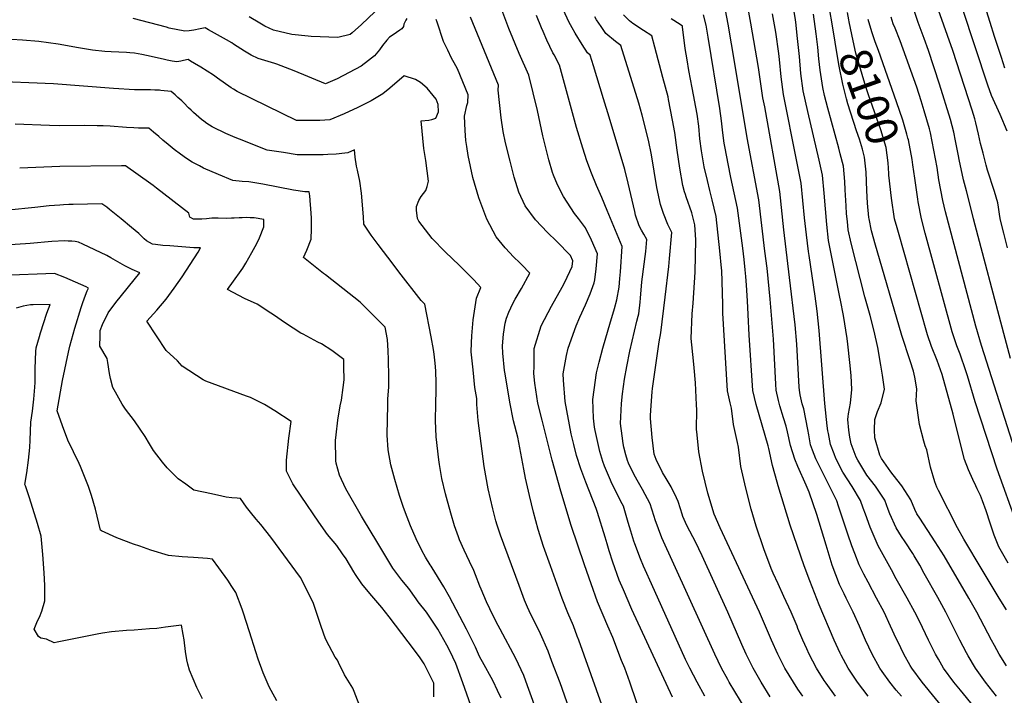
# Model space of a CAD drawing. Units: inches. Extents: x 2615168 to 2620515, y 1523294 to 1528732.
# Drawn here: x 2615717 to 2616594, y 1526833 to 1527435 of the extents above; entities that cross this region are included whole.
import ezdxf
from ezdxf.enums import TextEntityAlignment as Align

# ---------------------------------------------------------------- set-up
doc = ezdxf.new("R2010")
doc.units = ezdxf.units.IN
doc.header["$MEASUREMENT"] = 0
doc.layers.add('tile_2643_14_contour_10ft', color=189, linetype='Continuous')
doc.styles.add('Arial', font='arial.ttf')

msp = doc.modelspace()

# ---------------------------------------------------------------- linework, layer by layer
at = {"layer": 'tile_2643_14_contour_10ft'}
for points, elevation in [([(2616594.6, 1527391.88), (2616591.47, 1527401.24), (2616585.35, 1527420.09), (2616581.38, 1527432.61), (2616564.5, 1527486.77)], 8160), ([(2616561.78, 1526795.1), (2616520.83, 1526845.1), (2616511.65, 1526857.6), (2616510.33, 1526859.88), (2616504.56, 1526870.1), (2616499.13, 1526881.3), (2616497.83, 1526884.06), (2616492.83, 1526895.1), (2616487.01, 1526907.6), (2616480.36, 1526920.1), (2616472.83, 1526934.16), (2616469.05, 1526941.33), (2616464.96, 1526949.73), (2616461.02, 1526959.6), (2616458.27, 1526966.6), (2616454.83, 1526977.07), (2616446.53, 1527001.97), (2616444.94, 1527006.75), (2616438.66, 1527019.07), (2616426.25, 1527044.03), (2616423.32, 1527051.77), (2616421.57, 1527056.42), (2616419.99, 1527065.51), (2616419.18, 1527070.28), (2616415.45, 1527088.66), (2616414.16, 1527092.95), (2616412.38, 1527101.03), (2616411.61, 1527105.28), (2616411.39, 1527107.85), (2616409.43, 1527146.1), (2616407.96, 1527163.45), (2616402.94, 1527205.62), (2616397.67, 1527248.06), (2616394.25, 1527281.94), (2616380.75, 1527357.44), (2616379.16, 1527365.39), (2616375.07, 1527392.43), (2616368.31, 1527431.96), (2616363.25, 1527459.95)], 8050), ([(2616502.42, 1526832.6), (2616497.83, 1526838.15), (2616492.18, 1526845.1), (2616485.33, 1526854.55), (2616483.19, 1526857.6), (2616476.3, 1526870.1), (2616470.5, 1526882.6), (2616465.14, 1526895.1), (2616459.53, 1526907.6), (2616453.33, 1526920.1), (2616451.45, 1526923.72), (2616447.4, 1526932.17), (2616440.91, 1526949.23), (2616435.29, 1526967.17), (2616426.99, 1526994.54), (2616420.42, 1527014.28), (2616417.76, 1527020.5), (2616410.36, 1527037.16), (2616407.64, 1527043.6), (2616403.69, 1527056), (2616400.95, 1527068.15), (2616399.89, 1527073.1), (2616397.59, 1527080.4), (2616394.32, 1527091.09), (2616393.07, 1527095.9), (2616390.99, 1527105.06), (2616390.69, 1527110.37), (2616388.47, 1527150.47), (2616385.49, 1527186.23), (2616382.78, 1527213.68), (2616380.95, 1527228.9), (2616375.35, 1527274.54), (2616365.11, 1527329.88), (2616354.27, 1527396.07), (2616348.11, 1527431), (2616344.68, 1527449.69)], 8040), ([(2616039.51, 1527447.61), (2616021.72, 1527430.8), (2616013.59, 1527423.33), (2616011.77, 1527421.89), (2616000.72, 1527419.19), (2615976.96, 1527420.17), (2615974.3, 1527420.32), (2615959.61, 1527421.87), (2615943.44, 1527425.75), (2615935.67, 1527429.42), (2615931.22, 1527431.84), (2615921.68, 1527437.51)], 7960), ([(2616298.75, 1526831.68), (2616262.48, 1526909.75), (2616254.99, 1526927.27), (2616251.29, 1526936.06), (2616245.47, 1526951.86), (2616242.27, 1526962.14), (2616240.34, 1526968.35), (2616238.57, 1526974.27), (2616231.75, 1526996.34), (2616230.69, 1526999.78), (2616221.48, 1527023.34), (2616217.14, 1527034.98), (2616213.31, 1527046.87), (2616210.82, 1527056.66), (2616208.47, 1527066.19), (2616203.04, 1527094.96), (2616201.5, 1527113.94), (2616201.36, 1527119.8), (2616204.22, 1527136.17), (2616205.64, 1527142.55), (2616212.8, 1527162.35), (2616216.12, 1527170.28), (2616221.12, 1527181.28), (2616225.19, 1527191.07), (2616228.91, 1527200.61), (2616229.35, 1527203.36), (2616230.65, 1527213.06), (2616231.94, 1527226.7), (2616226.44, 1527238.72), (2616221.11, 1527249.75), (2616214.98, 1527258), (2616211.43, 1527262.57), (2616201.54, 1527277.57), (2616196.2, 1527288.14), (2616192.6, 1527296.56), (2616191.74, 1527298.96), (2616188.54, 1527310.23), (2616183.29, 1527331.76), (2616182, 1527337.27), (2616178.41, 1527354.14), (2616170.72, 1527385.6), (2616162.14, 1527404.85), (2616153.06, 1527427.22), (2616146.77, 1527443.68)], 7970), ([(2616364.08, 1526820.1), (2616349.21, 1526845.1), (2616347.83, 1526847.58), (2616342.27, 1526857.6), (2616336.29, 1526870.1), (2616288.99, 1526973.76), (2616286.07, 1526981.6), (2616283.18, 1526989.57), (2616282.19, 1526992.71), (2616280.17, 1526999.26), (2616278.82, 1527003.86), (2616272.04, 1527016.85), (2616268.26, 1527022.84), (2616264.47, 1527029.77), (2616259.52, 1527040.25), (2616258.58, 1527042.53), (2616257, 1527047.53), (2616255.31, 1527054.44), (2616254.72, 1527057.73), (2616253.75, 1527064.41), (2616252.21, 1527075.55), (2616253.22, 1527093.36), (2616254.03, 1527102.03), (2616255.88, 1527115.1), (2616257.94, 1527126.13), (2616260.67, 1527140.03), (2616267.02, 1527166.63), (2616268.18, 1527171.13), (2616268.52, 1527173.21), (2616269.81, 1527183.66), (2616270.07, 1527187.11), (2616271.33, 1527201.72), (2616274.83, 1527228.58), (2616275.93, 1527239.28), (2616273.11, 1527244.09), (2616271.1, 1527247.51), (2616268.95, 1527251.59), (2616265.84, 1527261.11), (2616265.09, 1527264.29), (2616259.25, 1527289.46), (2616256.09, 1527301.76), (2616242.26, 1527348.3), (2616237.22, 1527364.7), (2616228.16, 1527394.06), (2616225.2, 1527403.58), (2616222.82, 1527405.68), (2616218.18, 1527412.82), (2616211.95, 1527422.92), (2616209.29, 1527427.7), (2616206.33, 1527433.14), (2616201.63, 1527443.54)], 7990), ([(2616586.95, 1526832.6), (2616577.41, 1526845.1), (2616568.49, 1526857.6), (2616561.94, 1526868.5), (2616560.33, 1526871.29), (2616554.42, 1526882.6), (2616548.25, 1526895.1), (2616541.98, 1526907.6), (2616534.85, 1526920.58), (2616522.83, 1526942.03), (2616518.74, 1526949.2), (2616513.88, 1526957.6), (2616512.5, 1526959.77), (2616505.84, 1526970.1), (2616502.55, 1526974.83), (2616497.76, 1526982.53), (2616492.26, 1526994.91), (2616490.53, 1526998.86), (2616487.53, 1527007.22), (2616479.36, 1527019.76), (2616471.59, 1527029.61), (2616469.84, 1527032.3), (2616463.6, 1527042.76), (2616462.12, 1527045.53), (2616457.82, 1527057.26), (2616456.52, 1527063.4), (2616455.65, 1527069.42), (2616454.64, 1527079.11), (2616454.88, 1527081.58), (2616455.38, 1527084.07), (2616457.02, 1527093.69), (2616458.43, 1527105.8), (2616457.58, 1527118.15), (2616456.5, 1527129.72), (2616454.74, 1527145.98), (2616454.19, 1527151.03), (2616450.87, 1527171.66), (2616448.08, 1527185.25), (2616447.47, 1527187.92), (2616437.54, 1527238.42), (2616436.05, 1527252.7), (2616433.57, 1527280.64), (2616432.06, 1527296.75), (2616429.34, 1527310.07), (2616419.21, 1527353.28), (2616415.06, 1527371.58), (2616412.89, 1527387.09), (2616411.56, 1527402.4), (2616409.95, 1527418.36), (2616408.4, 1527432.95), (2616408.17, 1527434.98), (2616406.45, 1527445.85)], 8070), ([(2616441.02, 1527429.57), (2616438.48, 1527445.09)], 8090), ([(2616455.66, 1527434.81), (2616454.39, 1527441.43)], 8100), ([(2616599.47, 1527133.43), (2616593.5, 1527155.68), (2616566.73, 1527257.6), (2616565.41, 1527262.68), (2616560.3, 1527282.57), (2616557.75, 1527292.52), (2616553.91, 1527310.58), (2616553.32, 1527313.8), (2616550.67, 1527327.14), (2616549.11, 1527334.79), (2616547.72, 1527340.58), (2616546.27, 1527346.06), (2616536.19, 1527377.55), (2616526.5, 1527407.6), (2616522.83, 1527418.26), (2616517.48, 1527432.6), (2616513.11, 1527445.1)], 8130), ([(2616588.76, 1527268.18), (2616588.13, 1527272.11), (2616585.39, 1527282.01), (2616579.19, 1527301.13), (2616577.89, 1527305.61), (2616575.07, 1527316.23), (2616574.2, 1527319.57), (2616572.83, 1527324.88), (2616571.05, 1527333.17), (2616568.63, 1527343.28), (2616567.67, 1527346.74), (2616565.35, 1527354.35), (2616548.08, 1527407.6), (2616535.33, 1527443.64)], 8140), ([(2616596.43, 1527335.82), (2616590.31, 1527350.73), (2616582.66, 1527367.43), (2616579.35, 1527376.62), (2616556.72, 1527445.11)], 8150), ([(2616062.12, 1527436.14), (2616061.15, 1527434.68), (2616059.59, 1527431.18), (2616059.05, 1527428.98), (2616057.69, 1527427.05), (2616055.92, 1527425.62), (2616049.95, 1527421.57), (2616046.66, 1527419.43), (2616044.22, 1527416.8), (2616040.37, 1527412.1), (2616037.65, 1527408.08), (2616033.2, 1527402.83), (2616028.04, 1527398.6), (2616021.49, 1527393.55), (2616010.84, 1527387.89), (2616000.02, 1527382.45), (2615989.79, 1527377.95), (2615961.81, 1527389.64), (2615946.46, 1527395.59), (2615944.52, 1527396.07), (2615929.73, 1527400.44), (2615923.6, 1527403.46), (2615917.72, 1527406.92), (2615907.88, 1527413.29), (2615906.21, 1527414.32), (2615901.66, 1527417.01), (2615885.52, 1527426.14), (2615882.53, 1527427.77), (2615878.19, 1527426.86), (2615872.47, 1527425.77), (2615868.39, 1527425.01), (2615864.42, 1527424.72), (2615850.64, 1527427.56), (2615848.1, 1527428.28), (2615818.51, 1527436.2)], 7950), ([(2616241.85, 1526807.6), (2616215.17, 1526882.6), (2616213.89, 1526886.17), (2616210.57, 1526895.34), (2616205.44, 1526906.88), (2616200.3, 1526919.68), (2616189.95, 1526948.6), (2616183.91, 1526965.98), (2616179.07, 1526981.23), (2616174.9, 1526996.39), (2616171.2, 1527011.37), (2616167.83, 1527026.67), (2616166.41, 1527034.87), (2616160.9, 1527063.17), (2616156.98, 1527077.97), (2616153.86, 1527094.52), (2616149.54, 1527119.76), (2616149.14, 1527122.67), (2616147.55, 1527138.15), (2616147.38, 1527144.52), (2616148.09, 1527155.14), (2616149.55, 1527164.89), (2616150.92, 1527169.33), (2616152.89, 1527174.72), (2616156.51, 1527182.28), (2616158.61, 1527186.2), (2616164.17, 1527195.82), (2616171.53, 1527209.27), (2616164.47, 1527216.85), (2616162.97, 1527218.28), (2616156.76, 1527224.23), (2616153.74, 1527227.41), (2616149.62, 1527231.78), (2616141.77, 1527241.55), (2616133.45, 1527257.28), (2616126.09, 1527276.43), (2616120.76, 1527294.64), (2616116.8, 1527314.13), (2616115.43, 1527322.18), (2616114.66, 1527327.47), (2616114.04, 1527336.42), (2616113.38, 1527349.27), (2616115.39, 1527358.57), (2616116.28, 1527361.35), (2616116.84, 1527368.08), (2616107.19, 1527391.26), (2616104.23, 1527396.65), (2616102.02, 1527400.9), (2616098.6, 1527407.87), (2616094.83, 1527415.59), (2616089.04, 1527432.76), (2616088.29, 1527435.07)], 7950), ([(2616272.83, 1526809.26), (2616260.79, 1526845.1), (2616256.05, 1526857.6), (2616253.36, 1526864.58), (2616245.37, 1526885.06), (2616241.04, 1526895.1), (2616231.97, 1526916.74), (2616226.2, 1526932.6), (2616220.22, 1526949.54), (2616208.44, 1526984.53), (2616199.13, 1527015.31), (2616191.44, 1527042.92), (2616182.46, 1527078.33), (2616178.71, 1527093.53), (2616176.14, 1527111.37), (2616175.29, 1527119.92), (2616175.34, 1527126.62), (2616175.59, 1527142.23), (2616181.69, 1527162.39), (2616190.86, 1527179.88), (2616200.46, 1527196.99), (2616202.76, 1527201.35), (2616209.35, 1527215.3), (2616209.94, 1527220.4), (2616207.85, 1527224.96), (2616195.49, 1527237.77), (2616187.37, 1527245.57), (2616182.01, 1527251.09), (2616176.81, 1527256.8), (2616167.46, 1527269.36), (2616161.9, 1527281.4), (2616157.74, 1527294.96), (2616154.06, 1527309.05), (2616149.88, 1527325.37), (2616147.77, 1527335.52), (2616146.07, 1527347.58), (2616143.31, 1527372.17), (2616143.65, 1527376.71), (2616118.87, 1527437.37)], 7960), ([(2616327.54, 1526832.6), (2616320.57, 1526845.1), (2616314.15, 1526857.6), (2616310.33, 1526865.48), (2616279.79, 1526932.6), (2616274.19, 1526945.1), (2616272.83, 1526948.3), (2616270.12, 1526954.89), (2616265.15, 1526968.39), (2616264.31, 1526970.7), (2616261.57, 1526979.52), (2616259.19, 1526987.2), (2616256.15, 1526997.63), (2616254.91, 1527001.83), (2616253.78, 1527003.97), (2616245.04, 1527021.36), (2616242.52, 1527027.14), (2616238.15, 1527037.38), (2616236.64, 1527041.73), (2616233.98, 1527050.59), (2616229.78, 1527069.26), (2616229.19, 1527072.2), (2616228.38, 1527080.32), (2616227.7, 1527096.88), (2616228.87, 1527105.49), (2616231.1, 1527120.69), (2616233.43, 1527130.24), (2616236.63, 1527142.65), (2616241.42, 1527158.89), (2616242.99, 1527163.89), (2616246.92, 1527177.87), (2616248.94, 1527185.57), (2616251.01, 1527197.01), (2616251.79, 1527204.45), (2616252.35, 1527210.52), (2616253.94, 1527232.99), (2616240.52, 1527265.04), (2616235.63, 1527276.72), (2616231.07, 1527287.37), (2616226.57, 1527298.3), (2616222.39, 1527309.33), (2616218.76, 1527320.53), (2616213.22, 1527339), (2616197.93, 1527394.65), (2616193.15, 1527403.75), (2616192.16, 1527405.58), (2616186.9, 1527416.69), (2616183.53, 1527424.4), (2616182.05, 1527427.92), (2616177.55, 1527438.78)], 7980), ([(2616385.72, 1526832.21), (2616377.61, 1526845.1), (2616372.83, 1526853.34), (2616370.41, 1526857.6), (2616367.99, 1526862.44), (2616364.17, 1526870.1), (2616360.33, 1526878.55), (2616347.78, 1526907.6), (2616325.11, 1526957.6), (2616319.04, 1526970.1), (2616311.83, 1526984.1), (2616310.33, 1526987.36), (2616307.95, 1526992.72), (2616307.21, 1526994.84), (2616305.61, 1526999.56), (2616303.66, 1527005.98), (2616302.09, 1527009.36), (2616297.38, 1527019), (2616293.08, 1527026.4), (2616289.82, 1527031.92), (2616283.96, 1527043.31), (2616282.26, 1527048.17), (2616280.4, 1527063.13), (2616278.99, 1527080.02), (2616279.09, 1527082.67), (2616279.53, 1527091.5), (2616280.6, 1527103.69), (2616280.97, 1527106.67), (2616286.81, 1527148.13), (2616288.2, 1527156.09), (2616292.06, 1527187.85), (2616295.34, 1527215.25), (2616296.07, 1527222.44), (2616297.93, 1527245.58), (2616295.97, 1527249.82), (2616294.47, 1527252.82), (2616290.53, 1527262.57), (2616287.93, 1527270.55), (2616284.83, 1527285.63), (2616279.86, 1527314.68), (2616277.29, 1527327.7), (2616271.73, 1527350.16), (2616268.72, 1527360.81), (2616252.68, 1527412.1), (2616247.77, 1527415.5), (2616239.34, 1527422.83), (2616235.13, 1527428.86), (2616231.02, 1527434.99), (2616229.42, 1527437.7)], 8000), ([(2616414.75, 1526832.6), (2616410.33, 1526839.04), (2616406.23, 1526845.1), (2616398.58, 1526857.6), (2616392.33, 1526870.1), (2616386.75, 1526882.6), (2616375.96, 1526907.6), (2616341.16, 1526982.6), (2616335.63, 1526994.81), (2616330.21, 1527013.55), (2616325.29, 1527032.91), (2616322.19, 1527050.38), (2616320.63, 1527065.33), (2616320.12, 1527070.5), (2616320.21, 1527087.51), (2616320.09, 1527092.1), (2616318.98, 1527111.78), (2616318.05, 1527124.99), (2616317.2, 1527131.2), (2616315.33, 1527151.05), (2616316.12, 1527173.03), (2616317.03, 1527182.65), (2616318.74, 1527210.17), (2616319.45, 1527238.88), (2616318.63, 1527252.34), (2616315.75, 1527262.94), (2616310.84, 1527277.44), (2616310.11, 1527279.36), (2616309.38, 1527281.8), (2616307.69, 1527287.5), (2616305.03, 1527302.95), (2616302.83, 1527318.8), (2616300.72, 1527334.72), (2616298.72, 1527345.51), (2616295.14, 1527364), (2616294.69, 1527366.33), (2616290.17, 1527383.55), (2616282.88, 1527410.63), (2616280.17, 1527420.63), (2616272.71, 1527425.31), (2616263.24, 1527431.57), (2616260.3, 1527434.09), (2616255.15, 1527439.25)], 8010), ([(2616443.8, 1526832.6), (2616435.33, 1526844.3), (2616433.79, 1526846.64), (2616426.76, 1526857.6), (2616420.27, 1526870.1), (2616418.15, 1526874.79), (2616414.62, 1526882.6), (2616410.33, 1526893.07), (2616409.5, 1526895.1), (2616404.27, 1526907.6), (2616397.83, 1526921.41), (2616392.58, 1526932.6), (2616388.27, 1526942.17), (2616386.6, 1526946.24), (2616379.99, 1526964), (2616373.16, 1526984.12), (2616368.54, 1526999.28), (2616363.79, 1527018.03), (2616359.53, 1527037.17), (2616357.3, 1527054.49), (2616356.52, 1527058.56), (2616353.07, 1527074.68), (2616351.27, 1527089.07), (2616349.99, 1527093.86), (2616347.67, 1527104.58), (2616343.49, 1527173.73), (2616343.41, 1527181.72), (2616342.47, 1527211.68), (2616342.3, 1527213.77), (2616340.76, 1527229.11), (2616337.54, 1527259.74), (2616333.86, 1527274.62), (2616331.79, 1527283.03), (2616329.67, 1527291.99), (2616326.87, 1527303.94), (2616324.54, 1527318.16), (2616323.07, 1527329.08), (2616322.06, 1527340.12), (2616320.46, 1527351), (2616316.14, 1527374.47), (2616313.14, 1527389.84), (2616311.66, 1527399.16), (2616310.04, 1527409.4), (2616307.62, 1527428.72), (2616307.57, 1527429.06), (2616307.53, 1527429.18), (2616305.35, 1527430.65), (2616297.44, 1527435.8)], 8020), ([(2616472.83, 1526832.62), (2616463.29, 1526845.1), (2616460.33, 1526849.47), (2616454.89, 1526857.6), (2616448.81, 1526869.13), (2616447.83, 1526871.08), (2616442.53, 1526882.6), (2616429.11, 1526913.88), (2616420.87, 1526935.48), (2616415.9, 1526948.77), (2616403.47, 1526985.01), (2616397.92, 1527002.4), (2616392.56, 1527019.97), (2616391.67, 1527023.21), (2616387.67, 1527037.95), (2616384.49, 1527053.14), (2616383.68, 1527055.54), (2616373.1, 1527092.5), (2616370.11, 1527104.83), (2616367.03, 1527154.23), (2616365.95, 1527172.41), (2616365.38, 1527184.6), (2616364.39, 1527198.57), (2616363.83, 1527206.25), (2616363.38, 1527212.37), (2616362.36, 1527221.63), (2616361.2, 1527231.65), (2616356.44, 1527267.14), (2616350.45, 1527294.57), (2616348.08, 1527306.77), (2616345.43, 1527320.75), (2616344.64, 1527325.16), (2616343.33, 1527334.2), (2616342.15, 1527344.84), (2616340.65, 1527356.11), (2616330.32, 1527419.42), (2616328.53, 1527430.06), (2616326.11, 1527439.44)], 8030), ([(2616587.97, 1526797.74), (2616555.04, 1526837.89), (2616549.19, 1526845.1), (2616540.03, 1526857.6), (2616535.33, 1526865.63), (2616532.72, 1526870.1), (2616530.13, 1526875.31), (2616526.5, 1526882.6), (2616518.56, 1526899.38), (2616514.5, 1526907.6), (2616507.55, 1526920.1), (2616497.83, 1526937.24), (2616493.54, 1526945.1), (2616481.85, 1526966.62), (2616474.75, 1526983.08), (2616470.4, 1526994.67), (2616468.34, 1527000.22), (2616466.05, 1527006.98), (2616458.46, 1527019.53), (2616450.3, 1527032.2), (2616444.13, 1527044.44), (2616442.5, 1527048.4), (2616439.29, 1527056.83), (2616437.51, 1527066.5), (2616437.06, 1527068.99), (2616436.39, 1527073.4), (2616434.25, 1527093.34), (2616429.28, 1527158.4), (2616427.43, 1527175.51), (2616425.57, 1527188.93), (2616420.28, 1527225.16), (2616419.62, 1527228.68), (2616417.9, 1527243.37), (2616416.18, 1527258.64), (2616413.15, 1527289.35), (2616409.63, 1527307.22), (2616409, 1527310.36), (2616397.54, 1527368.56), (2616395.4, 1527384.08), (2616393.85, 1527399.7), (2616393.39, 1527404.82), (2616390.53, 1527423.97), (2616387.77, 1527440.37)], 8060), ([(2616595.84, 1526859.6), (2616589.45, 1526870.1), (2616585.33, 1526877.73), (2616582.71, 1526882.6), (2616569.47, 1526907.6), (2616562.35, 1526920.1), (2616540.48, 1526957.6), (2616532.62, 1526970.1), (2616518.77, 1526991.04), (2616516.24, 1526995.1), (2616514.23, 1526999), (2616510.81, 1527007.47), (2616502.85, 1527020.02), (2616495.23, 1527029.67), (2616493.05, 1527032.55), (2616484.61, 1527044.3), (2616483.1, 1527047.34), (2616478.68, 1527062.84), (2616478.34, 1527069.75), (2616478.83, 1527078.92), (2616479.66, 1527081.86), (2616481.22, 1527086.14), (2616484.51, 1527094), (2616487.36, 1527106.12), (2616485.59, 1527118.46), (2616484.24, 1527127.39), (2616481.3, 1527143.14), (2616478.2, 1527157.62), (2616474.51, 1527171.67), (2616469.84, 1527188.28), (2616457.79, 1527236.02), (2616455.17, 1527248), (2616454.34, 1527255.28), (2616453.65, 1527262.21), (2616453.26, 1527269.3), (2616452.49, 1527283.65), (2616452.2, 1527291.04), (2616450.83, 1527304.57), (2616448.04, 1527315.48), (2616446.65, 1527320.69), (2616436.85, 1527356.33), (2616434.05, 1527367.46), (2616432.38, 1527374.57), (2616430.06, 1527390.06), (2616429.01, 1527400.2), (2616428.07, 1527410.71), (2616426.45, 1527422.48), (2616424.06, 1527439.84)], 8080), ([(2616491.2, 1527298.07), (2616490.58, 1527307.72), (2616488.85, 1527321.1), (2616484.2, 1527337.01), (2616473.08, 1527368.04), (2616470.75, 1527375.29), (2616461.87, 1527405.13), (2616459.43, 1527416.27), (2616455.96, 1527433.23), (2616455.66, 1527434.81)], 8100), ([(2616512.65, 1527305.77), (2616511.95, 1527310.46), (2616508.6, 1527327.99), (2616508.26, 1527329.54), (2616507.29, 1527333.2), (2616503.8, 1527345.53), (2616498.16, 1527361.82), (2616481.93, 1527407.76), (2616479.1, 1527415.26), (2616476.45, 1527423.31), (2616473.54, 1527433.05), (2616472.87, 1527435.28)], 8110), ([(2616603.82, 1527051.1), (2616589.77, 1527094.88), (2616573.85, 1527144.98), (2616568.76, 1527162.01), (2616541.75, 1527264.02), (2616539.33, 1527274.11), (2616535.85, 1527292.52), (2616534.16, 1527303.41), (2616529.93, 1527326.46), (2616528.25, 1527334.25), (2616527.41, 1527337.86), (2616522.79, 1527353.79), (2616520.01, 1527362.73), (2616516.03, 1527375.05), (2616501.17, 1527416.12), (2616496.74, 1527427.37), (2616495.18, 1527431.45), (2616493.23, 1527437.2)], 8120), ([(2616469.97, 1527310.05), (2616469.69, 1527312.77), (2616467.72, 1527319.65), (2616465.11, 1527328.71), (2616462.53, 1527335.96), (2616454.76, 1527360.08), (2616453.43, 1527364.7), (2616450.2, 1527377.64), (2616447.11, 1527393.56), (2616445.82, 1527400.38), (2616441.02, 1527429.57)], 8090), ([(2616224.85, 1526770.1), (2616198.48, 1526844.46), (2616191.35, 1526863.63), (2616187.94, 1526872.72), (2616181.05, 1526888.3), (2616173.55, 1526903.28), (2616172.38, 1526905.5), (2616169.52, 1526912.05), (2616166.82, 1526918.29), (2616162.06, 1526931.11), (2616145.56, 1526975.91), (2616142.66, 1526984.82), (2616141.48, 1526988.73), (2616138.57, 1526999.44), (2616134.52, 1527017.16), (2616130.96, 1527037.27), (2616128.18, 1527057.68), (2616125.68, 1527078.2), (2616124.42, 1527092.54), (2616124.3, 1527097.69), (2616122.78, 1527107.68), (2616121.14, 1527123.22), (2616119.52, 1527139.24), (2616119.71, 1527147.34), (2616120, 1527153.42), (2616121.3, 1527167.71), (2616124.2, 1527186.95), (2616127.85, 1527196.59), (2616121.65, 1527203.3), (2616109.03, 1527216.03), (2616096.23, 1527228.39), (2616084.69, 1527240.29), (2616072.89, 1527255.59), (2616071.54, 1527257.98), (2616070.62, 1527265.5), (2616070.79, 1527268.57), (2616072.79, 1527274.15), (2616074.9, 1527277.75), (2616079.04, 1527282.97), (2616080.15, 1527286.59), (2616081.33, 1527291.22), (2616079.07, 1527309.6), (2616077.16, 1527320.25), (2616074.77, 1527345.02), (2616081.81, 1527345.44), (2616084.5, 1527346.17), (2616088.07, 1527347.27), (2616090.17, 1527352.94), (2616090.03, 1527359.44), (2616088.1, 1527364.16), (2616080.33, 1527373.93), (2616074.32, 1527378.97), (2616069.86, 1527381.78), (2616059.71, 1527385.07), (2616047.04, 1527374.22), (2616040.66, 1527368.96), (2616030.29, 1527362.93), (2616027.43, 1527361.36), (2616018.63, 1527356.85), (2616006.27, 1527351.22), (2615993.65, 1527345.99), (2615984.62, 1527345.42), (2615975.42, 1527345.16), (2615965.99, 1527345.33), (2615963.94, 1527345.43), (2615911.12, 1527371.13), (2615907.66, 1527373.24), (2615905.63, 1527374.48), (2615893.45, 1527383.07), (2615889.98, 1527385.53), (2615878.58, 1527392.86), (2615873.23, 1527396.02), (2615869.59, 1527398.16), (2615867.35, 1527399.45), (2615863.42, 1527398.58), (2615861.03, 1527398.14), (2615857.47, 1527397.54), (2615853.26, 1527398.2), (2615848.74, 1527399), (2615845.07, 1527399.78), (2615830.22, 1527403.14), (2615826.08, 1527404.05), (2615819.73, 1527405.17), (2615815.38, 1527405.53), (2615812.68, 1527405.72), (2615799.02, 1527406.3), (2615793.17, 1527406.66), (2615782.39, 1527407.77), (2615769.72, 1527410.09), (2615751.84, 1527413.17), (2615734.5, 1527415.56), (2615719.9, 1527416.9), (2615710.27, 1527417.3)], 7940), ([(2616200.23, 1526757.6), (2616169.66, 1526841.93), (2616166.22, 1526850.99), (2616159.01, 1526866.26), (2616145.17, 1526892.38), (2616143.42, 1526895.63), (2616138.98, 1526904.1), (2616133.1, 1526916.55), (2616128.3, 1526927.82), (2616127.07, 1526930.72), (2616123.27, 1526940.67), (2616121.65, 1526944.64), (2616117.98, 1526952.7), (2616113.07, 1526962.63), (2616109.07, 1526971.99), (2616108.1, 1526974.55), (2616104.7, 1526984.22), (2616101.19, 1526995.73), (2616097.31, 1527009.67), (2616096.58, 1527012.72), (2616093.36, 1527026.65), (2616091.29, 1527039.06), (2616090.67, 1527043.06), (2616088.34, 1527063.65), (2616087.67, 1527078.22), (2616087.88, 1527093.13), (2616088.2, 1527105.07), (2616088.23, 1527111.28), (2616087.89, 1527122.36), (2616087.48, 1527129.15), (2616086.56, 1527137.35), (2616085.9, 1527141.36), (2616083.82, 1527152.54), (2616078.07, 1527181.87), (2616075.02, 1527184.87), (2616055.12, 1527210.47), (2616049.94, 1527217.28), (2616036.62, 1527234.94), (2616030.51, 1527243.05), (2616023.7, 1527252.86), (2616023.47, 1527259.63), (2616021.7, 1527280.48), (2616020.18, 1527291.29), (2616018.19, 1527301.09), (2616017.33, 1527304.75), (2616016.23, 1527312.73), (2616015.4, 1527319.26), (2616009.68, 1527316.51), (2616006.84, 1527316.13), (2615999.18, 1527315.39), (2615991.9, 1527315.01), (2615987.7, 1527314.8), (2615976.14, 1527314.6), (2615971.2, 1527314.67), (2615964.51, 1527314.78), (2615952.26, 1527316.66), (2615940, 1527318.6), (2615937.77, 1527318.99), (2615913.03, 1527328.71), (2615909.19, 1527330.27), (2615900.87, 1527333.78), (2615889.37, 1527339.27), (2615888.71, 1527339.67), (2615884.2, 1527342.53), (2615881.41, 1527344.64), (2615879.31, 1527346.27), (2615874.64, 1527350.37), (2615872.27, 1527352.45), (2615869.98, 1527354.49), (2615867.8, 1527356.59), (2615863.55, 1527360.97), (2615861.78, 1527362.71), (2615860.06, 1527364.34), (2615858.36, 1527365.85), (2615855.81, 1527368.03), (2615852.17, 1527371.13), (2615843, 1527372.13), (2615841.96, 1527372.19), (2615837.84, 1527372.37), (2615833.77, 1527372.47), (2615827.24, 1527372.59), (2615823.48, 1527372.48), (2615819.76, 1527372.48), (2615800.87, 1527373.87), (2615747.67, 1527377.93), (2615688.87, 1527380.38)], 7930), ([(2616146.1, 1526830.88), (2616142.83, 1526837.86), (2616138.86, 1526846.11), (2616137.2, 1526849.23), (2616130.94, 1526860.67), (2616126.72, 1526868.09), (2616123.25, 1526876.21), (2616115.36, 1526892.49), (2616100.12, 1526921), (2616095.04, 1526930.08), (2616084.79, 1526946.82), (2616083.75, 1526948.33), (2616082.85, 1526949.56), (2616078.75, 1526956.54), (2616075.51, 1526962.48), (2616070.34, 1526972.8), (2616065.4, 1526984.31), (2616060.94, 1526995.81), (2616058.85, 1527001.63), (2616055.52, 1527011.28), (2616051.34, 1527025.53), (2616048.78, 1527035.47), (2616048, 1527038.64), (2616045.5, 1527051.92), (2616044.75, 1527065.07), (2616044.8, 1527078.93), (2616045.07, 1527091.74), (2616045.25, 1527097.42), (2616046.04, 1527107.94), (2616046.01, 1527119.44), (2616045.82, 1527130.19), (2616045.75, 1527132.35), (2616045.5, 1527140.2), (2616044.79, 1527150.41), (2616042.75, 1527161.38), (2616026.92, 1527177.14), (2616020.55, 1527183.38), (2616005.15, 1527195.71), (2615989.6, 1527207.72), (2615987.93, 1527209.05), (2615969.98, 1527223.39), (2615972.95, 1527229.7), (2615976.84, 1527239.53), (2615977.34, 1527248.87), (2615977.31, 1527258.36), (2615976.74, 1527267.04), (2615976.46, 1527270.25), (2615975.78, 1527278.06), (2615975.21, 1527281.81), (2615971.22, 1527281.7), (2615961.32, 1527283.27), (2615933.85, 1527288.51), (2615921.36, 1527290.65), (2615915.47, 1527291.08), (2615907.35, 1527291.77), (2615894.54, 1527297.22), (2615881.24, 1527302.97), (2615877.44, 1527304.91), (2615871.07, 1527308.17), (2615865.96, 1527311.57), (2615860.57, 1527315.4), (2615855.01, 1527319.55), (2615849.56, 1527323.85), (2615844.99, 1527327.69), (2615841.28, 1527330.93), (2615836.64, 1527334.92), (2615832.39, 1527338.54), (2615823.36, 1527338.55), (2615819.14, 1527338.67), (2615812.44, 1527339.07), (2615797.98, 1527340.12), (2615791.7, 1527340.48), (2615786.34, 1527340.62), (2615775.34, 1527340.76), (2615753.2, 1527340.6), (2615743.92, 1527340.74), (2615713.36, 1527342.09)], 7920), ([(2616595.98, 1526909.46), (2616589.49, 1526920.1), (2616574.22, 1526945.1), (2616557.9, 1526972.54), (2616552.33, 1526982.6), (2616535.33, 1527015.77), (2616533.94, 1527018.72), (2616532.25, 1527023.43), (2616528.38, 1527036.71), (2616524.96, 1527052.06), (2616523.64, 1527055.69), (2616522.42, 1527059.86), (2616518.46, 1527074.73), (2616515.55, 1527095.81), (2616516.23, 1527106.43), (2616514.27, 1527116.82), (2616513.1, 1527122.2), (2616510.28, 1527131.16), (2616502.93, 1527153.78), (2616478.88, 1527236.23), (2616476.39, 1527244.84), (2616475.88, 1527246.94), (2616473.67, 1527257.6), (2616473.48, 1527258.98), (2616472.36, 1527271.53), (2616471.62, 1527283.07), (2616471.06, 1527299.23), (2616469.97, 1527310.05)], 8090), ([(2616126.2, 1526804.23), (2616111.9, 1526844.47), (2616105.61, 1526861.74), (2616100.43, 1526873.07), (2616097.87, 1526878.14), (2616089.69, 1526892.45), (2616079.51, 1526907.45), (2616072.11, 1526916.74), (2616070.28, 1526919.35), (2616063.9, 1526928.49), (2616057.57, 1526935.92), (2616049.68, 1526946.6), (2616035.31, 1526970.31), (2616023.59, 1526990.01), (2616021.83, 1526993.04), (2616007.84, 1527017.22), (2616002.18, 1527029.51), (2615999.29, 1527040.09), (2615998.85, 1527042.21), (2615998.78, 1527043.38), (2615998.7, 1527060.23), (2615999.11, 1527065.34), (2616000.8, 1527078.37), (2616002.91, 1527091.34), (2616003.82, 1527096.36), (2616005.36, 1527107.55), (2616006.31, 1527114.43), (2616006.12, 1527125.95), (2616005.89, 1527132.35), (2615995.22, 1527140.44), (2615986.04, 1527146.42), (2615982.94, 1527147.92), (2615969.69, 1527154.93), (2615967.86, 1527155.95), (2615954.13, 1527164.76), (2615943.3, 1527172.24), (2615941.18, 1527173.76), (2615928.82, 1527181.62), (2615917.5, 1527186.91), (2615912.64, 1527189.43), (2615902.43, 1527194.75), (2615907.85, 1527202.09), (2615914.59, 1527211.71), (2615916.02, 1527213.79), (2615918.65, 1527218.19), (2615924.07, 1527227.63), (2615927.12, 1527233.03), (2615929.1, 1527236.8), (2615930.93, 1527240.75), (2615934.67, 1527250.61), (2615934.76, 1527257.19), (2615926.07, 1527258.64), (2615922.57, 1527258.75), (2615919.36, 1527258.84), (2615915.5, 1527258.67), (2615912.73, 1527258.55), (2615908.29, 1527258.26), (2615906.11, 1527258.21), (2615901.17, 1527258.08), (2615894.04, 1527258.37), (2615888.63, 1527258.24), (2615883.8, 1527257.79), (2615879.74, 1527257.47), (2615875.68, 1527257.34), (2615873.22, 1527257.37), (2615872.83, 1527257.38), (2615872.22, 1527257.49), (2615869.05, 1527259.09), (2615868.17, 1527262.66), (2615839.19, 1527285.1), (2615836.25, 1527287.28), (2615834.2, 1527288.75), (2615811.57, 1527305.01), (2615810.87, 1527305.02), (2615808.09, 1527305.03), (2615753.1, 1527304.21), (2615717.44, 1527302.93)], 7910), ([(2616605.09, 1526986.23), (2616587.61, 1527034.88), (2616568.15, 1527094.64), (2616561.32, 1527118.02), (2616559.9, 1527122.38), (2616554.7, 1527137.16), (2616551.81, 1527144.62), (2616547.51, 1527157.02), (2616523.49, 1527244.84), (2616520.25, 1527257.6), (2616517.46, 1527272.72), (2616517, 1527275.38), (2616514.4, 1527294), (2616512.65, 1527305.77)], 8110), ([(2616597.52, 1526951.2), (2616589.18, 1526965.78), (2616584.92, 1526976.15), (2616581.35, 1526986.87), (2616577.85, 1526997.61), (2616574.6, 1527006.72), (2616572.83, 1527011.31), (2616569.97, 1527017.25), (2616568.56, 1527020.1), (2616565.94, 1527025.71), (2616562.02, 1527034.29), (2616558.66, 1527043.44), (2616553.72, 1527062.05), (2616548.54, 1527083.88), (2616538.64, 1527119.04), (2616534.13, 1527131.71), (2616529.35, 1527144.1), (2616525.75, 1527154.51), (2616525.08, 1527156.5), (2616499.74, 1527245.66), (2616498.55, 1527249.83), (2616496.38, 1527257.6), (2616493.57, 1527276.01), (2616491.28, 1527296.74), (2616491.2, 1527298.07)], 8100), ([(2616086.04, 1526832.11), (2616086.05, 1526844.38), (2616077.5, 1526861.43), (2616074.08, 1526866.89), (2616068.97, 1526873.7), (2616046.48, 1526903.28), (2616039.92, 1526911.58), (2616031.03, 1526922.17), (2616024.82, 1526929.32), (2616022.13, 1526932.75), (2616016.48, 1526940.93), (2616014.79, 1526943.48), (2616008.07, 1526954.9), (2616004.99, 1526959.34), (2615999.7, 1526966.73), (2615991.53, 1526976.77), (2615983.74, 1526987.55), (2615967.94, 1527010.78), (2615960.68, 1527021.77), (2615954.93, 1527033.08), (2615955.12, 1527042.79), (2615956.94, 1527062.52), (2615959.12, 1527077.21), (2615944.51, 1527086.83), (2615935.39, 1527092.49), (2615922.79, 1527098.68), (2615919.31, 1527099.94), (2615883.2, 1527113.17), (2615880.66, 1527114.3), (2615862.23, 1527126.51), (2615858.07, 1527131.39), (2615847.91, 1527140.6), (2615830.74, 1527166.49), (2615839.44, 1527176.41), (2615847.91, 1527186.22), (2615855.11, 1527195.99), (2615862.02, 1527206.04), (2615876.2, 1527228.15), (2615878.31, 1527231.96), (2615872.52, 1527232.01), (2615851.24, 1527233.61), (2615844.98, 1527234.12), (2615838.41, 1527234.76), (2615835.57, 1527235.13), (2615830.49, 1527238.12), (2615828.38, 1527240.01), (2615823.41, 1527244.6), (2615817.09, 1527249.98), (2615807.76, 1527257.8), (2615797.42, 1527266.07), (2615795.01, 1527268), (2615790.66, 1527271.14), (2615765.05, 1527270.48), (2615761.14, 1527270.37), (2615756.56, 1527270.17), (2615753.13, 1527270), (2615743.66, 1527269.23), (2615730.88, 1527267.94), (2615707.43, 1527265.41)], 7900), ([(2616590.34, 1527258.16), (2616589.77, 1527261.81), (2616588.76, 1527268.18)], 8140), ([(2616597.01, 1527231.78), (2616593.59, 1527245.1), (2616590.43, 1527257.6), (2616590.34, 1527258.16)], 8140), ([(2616021.88, 1526819.92), (2616015.29, 1526836.81), (2616013.92, 1526839.84), (2616006.76, 1526851.7), (2616001.26, 1526862.59), (2616000.28, 1526864.87), (2615998.37, 1526867.41), (2615992.94, 1526877.48), (2615989.72, 1526883.65), (2615985.96, 1526894.81), (2615979.16, 1526915.21), (2615968.77, 1526936.39), (2615967.32, 1526938.45), (2615941.06, 1526974.35), (2615931.99, 1526985.62), (2615928.03, 1526990.32), (2615922.79, 1526996.62), (2615919.44, 1527001.02), (2615914.08, 1527008.67), (2615911.08, 1527008.94), (2615906.34, 1527009.21), (2615901.25, 1527010.02), (2615897.33, 1527010.76), (2615888.18, 1527012.75), (2615872.56, 1527016.25), (2615865.31, 1527021.39), (2615858.56, 1527026.22), (2615848.86, 1527036.06), (2615844.59, 1527041.15), (2615836.45, 1527051.41), (2615833.15, 1527057.39), (2615829.03, 1527064.05), (2615824.81, 1527070.57), (2615819.71, 1527077.72), (2615811.53, 1527088.33), (2615808.66, 1527092.64), (2615802.67, 1527103.49), (2615800.49, 1527107.54), (2615798.35, 1527115.67), (2615797.53, 1527120.1), (2615795.94, 1527129.82), (2615795.31, 1527133.24), (2615788.93, 1527144.36), (2615789.04, 1527153.6), (2615789.22, 1527158.4), (2615791.29, 1527163.76), (2615796.22, 1527174.05), (2615803.08, 1527183.31), (2615824.27, 1527209.55), (2615824.33, 1527209.63), (2615824.36, 1527209.68), (2615824.32, 1527209.68), (2615817.61, 1527212.59), (2615811.09, 1527215.86), (2615808.89, 1527217.07), (2615804.74, 1527219.43), (2615798.46, 1527223.14), (2615794.93, 1527225.01), (2615773.7, 1527235.15), (2615769.68, 1527237.07), (2615766.74, 1527237.49), (2615763.77, 1527237.81), (2615760.76, 1527237.98), (2615757.74, 1527238.12), (2615746.12, 1527237.44), (2615726.64, 1527235.9), (2615722.74, 1527235.6), (2615708.54, 1527234.58)], 7890), ([(2615946.37, 1526828.65), (2615941.43, 1526837.75), (2615939.67, 1526841.05), (2615936.84, 1526847.17), (2615934.1, 1526853.33), (2615929.9, 1526865.54), (2615927.62, 1526872.18), (2615922.04, 1526889.86), (2615916.4, 1526907.53), (2615915.4, 1526910.23), (2615909.74, 1526925.01), (2615906.37, 1526930.35), (2615902.67, 1526936), (2615894.8, 1526946.84), (2615889.04, 1526954.66), (2615884.57, 1526955.15), (2615872.17, 1526956.09), (2615861.97, 1526956.63), (2615849.86, 1526958.03), (2615834.08, 1526962.67), (2615824.32, 1526966.12), (2615818.9, 1526968.1), (2615803.89, 1526973.75), (2615790.28, 1526979.82), (2615789.38, 1526980.38), (2615784.89, 1526999.26), (2615781.44, 1527011.37), (2615778.67, 1527019.27), (2615771.48, 1527037.34), (2615770.44, 1527039.73), (2615760.32, 1527060.61), (2615755.48, 1527073.42), (2615750.74, 1527086.9), (2615755.44, 1527113.7), (2615760.89, 1527138.91), (2615762.14, 1527144.38), (2615766.53, 1527160.47), (2615772.15, 1527178.73), (2615773.3, 1527182.23), (2615775.06, 1527187.29), (2615777.62, 1527193.7), (2615778.66, 1527196.11), (2615776.54, 1527197.13), (2615767.09, 1527201.45), (2615757.68, 1527205.48), (2615748.49, 1527209.06), (2615748.42, 1527209.07), (2615701.73, 1527207.38)], 7880), ([(2615880.15, 1526830.31), (2615877.73, 1526834.96), (2615875.24, 1526840.35), (2615868.77, 1526855.84), (2615867.15, 1526861.13), (2615866.39, 1526865.09), (2615865.15, 1526872.42), (2615863.82, 1526882.84), (2615863.06, 1526887.6), (2615861.59, 1526895.94), (2615847.33, 1526894.13), (2615839.61, 1526893.08), (2615833.16, 1526892.5), (2615819.25, 1526891.42), (2615812.5, 1526891.08), (2615799.11, 1526889.93), (2615791.2, 1526888.79), (2615786.54, 1526888.01), (2615750.74, 1526880.82), (2615748.04, 1526880.31), (2615741.21, 1526883.32), (2615736.17, 1526884.21), (2615734.18, 1526885.87), (2615730.41, 1526892.44), (2615733.39, 1526899.68), (2615735.2, 1526903.16), (2615737.28, 1526908.46), (2615739.96, 1526917.58), (2615739.98, 1526931.35), (2615739.36, 1526942.4), (2615738.14, 1526958.77), (2615736.53, 1526975.11), (2615733.3, 1526986.49), (2615726.24, 1527009.19), (2615722.49, 1527020.03), (2615722.04, 1527021.06), (2615723.87, 1527031.62), (2615725.4, 1527042.78), (2615726.41, 1527053.97), (2615726.74, 1527060.75), (2615727.36, 1527076.8), (2615728.77, 1527086.37), (2615730.05, 1527097.13), (2615731, 1527107.9), (2615731.21, 1527111.86), (2615731.33, 1527122.29), (2615731.33, 1527124.46), (2615731.7, 1527139.74), (2615732.24, 1527142.73), (2615734.97, 1527153.01), (2615735.92, 1527156.12), (2615741.65, 1527173.76), (2615744.47, 1527181.55), (2615729.54, 1527181.27), (2615727.29, 1527181.07), (2615726.98, 1527181.04), (2615720.6, 1527179.86), (2615714.39, 1527178.12)], 7870)]:
    msp.add_lwpolyline(points, dxfattribs=dict(at, elevation=elevation))

# ---------------------------------------------------------------- texts
at = {"color": 18, "style": 'Arial'}
msp.add_text('8100', height=28.8, rotation=-70.27477, dxfattribs=at).set_placement((2616473.62, 1527366.52), align=Align.MIDDLE_CENTER)

doc.saveas('drawing.dxf')
